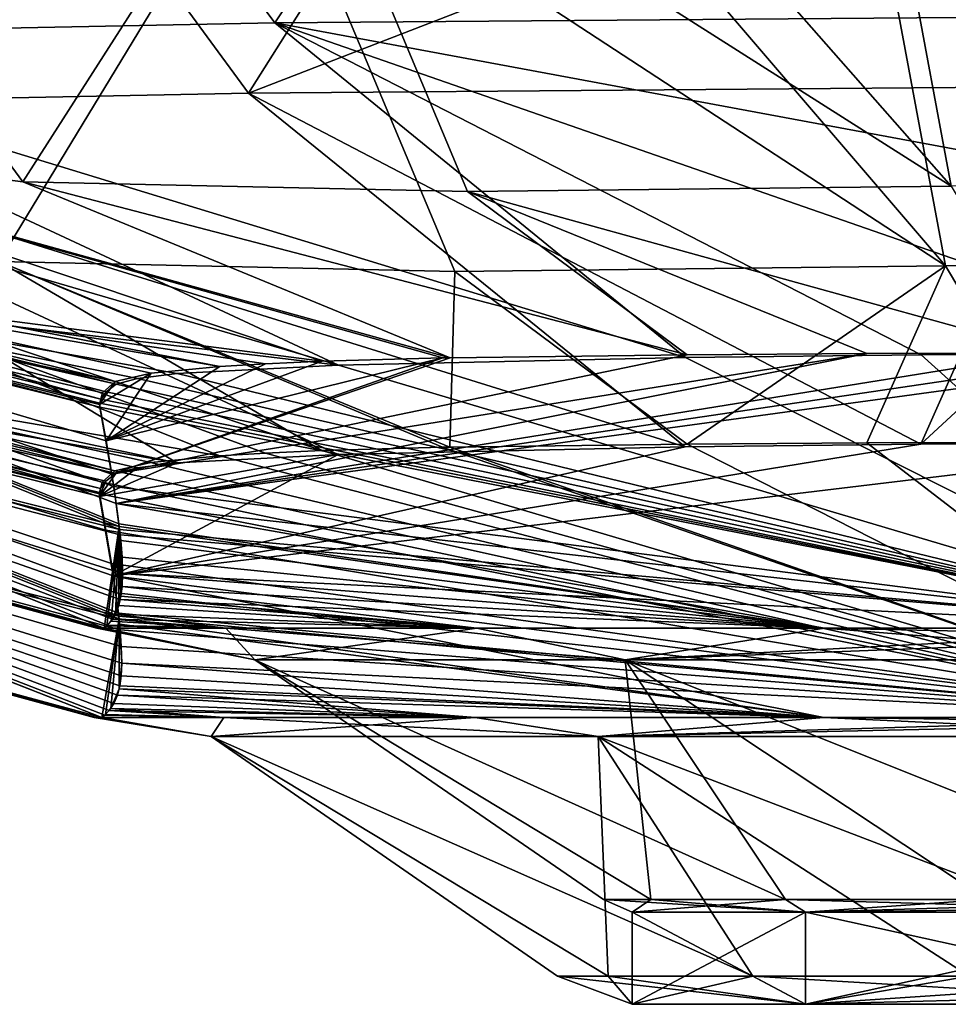
# Model space of a CAD drawing. Units: millimetres. Extents: x -372 to 372, y -550 to 0.
# Drawn here: x -186 to -145, y -410 to -366 of the extents above; entities that cross this region are included whole.
import ezdxf

# ---------------------------------------------------------------- set-up
doc = ezdxf.new("R2010")
doc.units = ezdxf.units.MM
doc.header["$LTSCALE"] = 52.148148
for name, color, linetype in [('1', 7, 'CONTINUOUS'), ('112', 7, 'CONTINUOUS'), ('113', 7, 'CONTINUOUS'), ('114', 7, 'CONTINUOUS'), ('207', 7, 'CONTINUOUS'), ('215', 7, 'CONTINUOUS'), ('216', 7, 'CONTINUOUS'), ('217', 7, 'CONTINUOUS'), ('218', 7, 'CONTINUOUS'), ('219', 7, 'CONTINUOUS'), ('220', 7, 'CONTINUOUS'), ('221', 7, 'CONTINUOUS'), ('222', 7, 'CONTINUOUS'), ('223', 7, 'CONTINUOUS'), ('224', 7, 'CONTINUOUS'), ('273', 7, 'CONTINUOUS'), ('274', 7, 'CONTINUOUS'), ('314', 7, 'CONTINUOUS'), ('315', 7, 'CONTINUOUS'), ('484', 7, 'CONTINUOUS'), ('485', 7, 'CONTINUOUS'), ('486', 7, 'CONTINUOUS'), ('490', 7, 'CONTINUOUS'), ('491', 7, 'CONTINUOUS'), ('495', 7, 'CONTINUOUS'), ('496', 7, 'CONTINUOUS'), ('497', 7, 'CONTINUOUS'), ('498', 7, 'CONTINUOUS'), ('499', 7, 'CONTINUOUS'), ('500', 7, 'CONTINUOUS'), ('68', 7, 'CONTINUOUS'), ('69', 7, 'CONTINUOUS'), ('70', 7, 'CONTINUOUS'), ('71', 7, 'CONTINUOUS'), ('72', 7, 'CONTINUOUS'), ('73', 7, 'CONTINUOUS'), ('74', 7, 'CONTINUOUS')]:
    doc.layers.add(name, color=color, linetype=linetype)

msp = doc.modelspace()

# ---------------------------------------------------------------- linework, layer by layer
at = {"layer": '1', "linetype": 'CONTINUOUS'}
for points in [[(-172.873, -381.057, 1352.473), (-167.472, -380.915, 1358.311), (-182.536, -384.62, 1214.613), (-172.873, -381.057, 1352.473)], [(-182.536, -384.62, 1214.613), (-167.472, -380.915, 1358.311), (-182.282, -386.113, 1157.01), (-182.536, -384.62, 1214.613)], [(-156.527, -380.774, 1364.338), (-148.487, -380.719, 1366.745), (-182.282, -386.113, 1157.01), (-156.527, -380.774, 1364.338)], [(-182.282, -386.113, 1157.01), (-148.487, -380.719, 1366.745), (-182.082, -387.429, 1106.031), (-182.282, -386.113, 1157.01)], [(-167.146, -380.909, 1358.57), (-156.527, -380.774, 1364.338), (-182.282, -386.113, 1157.01), (-167.146, -380.909, 1358.57)], [(-167.472, -380.915, 1358.311), (-167.146, -380.909, 1358.57), (-182.282, -386.113, 1157.01), (-167.472, -380.915, 1358.311)], [(-136.387, -380.669, 1368.894), (-132.5, -380.66, 1369.248), (-182.082, -387.429, 1106.031), (-136.387, -380.669, 1368.894)], [(-182.082, -387.429, 1106.031), (-132.5, -380.66, 1369.248), (-132.5, -393, 898), (-182.082, -387.429, 1106.031)], [(-140.251, -380.681, 1368.388), (-136.387, -380.669, 1368.894), (-182.082, -387.429, 1106.031), (-140.251, -380.681, 1368.388)], [(-148.487, -380.719, 1366.745), (-140.251, -380.681, 1368.388), (-182.082, -387.429, 1106.031), (-148.487, -380.719, 1366.745)], [(-172.142, -381.241, 349.507), (-132.5, -393, 797), (-156.611, -380.899, 335.446), (-172.142, -381.241, 349.507)], [(-156.611, -380.899, 335.446), (-132.5, -393, 797), (-146.068, -380.773, 330.252), (-156.611, -380.899, 335.446)], [(-146.068, -380.773, 330.252), (-132.5, -393, 797), (-132.5, -380.686, 326.729), (-146.068, -380.773, 330.252)], [(-175.4, -381.178, 1347.633), (-172.873, -381.057, 1352.473), (-182.536, -384.62, 1214.613), (-175.4, -381.178, 1347.633)], [(-177.442, -381.304, 1342.627), (-175.4, -381.178, 1347.633), (-182.536, -384.62, 1214.613), (-177.442, -381.304, 1342.627)], [(-180.526, -381.595, 1331.152), (-177.442, -381.304, 1342.627), (-182.536, -384.62, 1214.613), (-180.526, -381.595, 1331.152)], [(-179.356, -381.607, 364.185), (-132.5, -393, 797), (-172.142, -381.241, 349.507), (-179.356, -381.607, 364.185)], [(-182.139, -381.962, 1316.913), (-180.526, -381.595, 1331.152), (-182.829, -383, 1276.958), (-182.139, -381.962, 1316.913)], [(-182.829, -383, 1276.958), (-180.526, -381.595, 1331.152), (-182.536, -384.62, 1214.613), (-182.829, -383, 1276.958)], [(-182.091, -382.091, 383.047), (-132.5, -393, 797), (-181.139, -381.833, 373.027), (-182.091, -382.091, 383.047)], [(-181.139, -381.833, 373.027), (-132.5, -393, 797), (-179.356, -381.607, 364.185), (-181.139, -381.833, 373.027)], [(-182.703, -382.477, 1297.075), (-182.139, -381.962, 1316.913), (-182.829, -383, 1276.958), (-182.703, -382.477, 1297.075)], [(-182.538, -382.424, 395.876), (-132.5, -393, 797), (-182.091, -382.091, 383.047), (-182.538, -382.424, 395.876)], [(-182.824, -382.936, 415.585), (-132.5, -393, 797), (-182.779, -382.76, 408.813), (-182.824, -382.936, 415.585)], [(-182.779, -382.76, 408.813), (-132.5, -393, 797), (-182.538, -382.424, 395.876), (-182.779, -382.76, 408.813)], [(-182.817, -383.112, 422.376), (-132.5, -393, 797), (-182.824, -382.936, 415.585), (-182.817, -383.112, 422.376)], [(-182.2, -386.662, 559.233), (-132.5, -393, 797), (-182.817, -383.112, 422.376), (-182.2, -386.662, 559.233)], [(-181.937, -388.587, 634.11), (-132.5, -393, 797), (-182.2, -386.662, 559.233), (-181.937, -388.587, 634.11)], [(-181.963, -388.343, 1070.442), (-182.082, -387.429, 1106.031), (-150.386, -393, 894.726), (-181.963, -388.343, 1070.442)], [(-150.386, -393, 894.726), (-182.082, -387.429, 1106.031), (-132.5, -393, 898), (-150.386, -393, 894.726)], [(-181.947, -388.461, 1065.797), (-181.963, -388.343, 1070.442), (-150.386, -393, 894.726), (-181.947, -388.461, 1065.797)], [(-181.883, -389.083, 1041.395), (-181.947, -388.461, 1065.797), (-150.386, -393, 894.726), (-181.883, -389.083, 1041.395)], [(-181.911, -388.832, 643.723), (-132.5, -393, 797), (-181.937, -388.587, 634.11), (-181.911, -388.832, 643.723)], [(-181.806, -390.565, 712.766), (-132.5, -393, 797), (-181.911, -388.832, 643.723), (-181.806, -390.565, 712.766)], [(-181.827, -389.828, 1011.877), (-181.883, -389.083, 1041.395), (-150.386, -393, 894.726), (-181.827, -389.828, 1011.877)], [(-181.805, -390.566, 982.207), (-181.827, -389.828, 1011.877), (-150.386, -393, 894.726), (-181.805, -390.566, 982.207)], [(-181.902, -391.719, 761.233), (-150.386, -393, 800.274), (-181.806, -390.565, 712.766), (-181.902, -391.719, 761.233)], [(-181.825, -391.136, 958.734), (-181.805, -390.566, 982.207), (-150.386, -393, 894.726), (-181.825, -391.136, 958.734)], [(-150.386, -393, 800.274), (-132.5, -393, 797), (-181.806, -390.565, 712.766), (-150.386, -393, 800.274)], [(-181.876, -391.579, 939.909), (-181.825, -391.136, 958.734), (-165.954, -393, 885.33), (-181.876, -391.579, 939.909)], [(-165.954, -393, 885.33), (-181.825, -391.136, 958.734), (-150.386, -393, 894.726), (-165.954, -393, 885.33)], [(-181.969, -391.998, 921.179), (-181.876, -391.579, 939.909), (-165.954, -393, 885.33), (-181.969, -391.998, 921.179)], [(-182.246, -392.602, 804.602), (-165.954, -393, 809.67), (-181.902, -391.719, 761.233), (-182.246, -392.602, 804.602)], [(-182.117, -392.381, 902.577), (-181.969, -391.998, 921.179), (-165.954, -393, 885.33), (-182.117, -392.381, 902.577)], [(-165.954, -393, 809.67), (-150.386, -393, 800.274), (-181.902, -391.719, 761.233), (-165.954, -393, 809.67)], [(-182.313, -392.694, 884.736), (-182.117, -392.381, 902.577), (-177.184, -393, 871.029), (-182.313, -392.694, 884.736)], [(-177.184, -393, 871.029), (-182.117, -392.381, 902.577), (-165.954, -393, 885.33), (-177.184, -393, 871.029)], [(-182.621, -393, 841.323), (-177.184, -393, 823.971), (-182.471, -392.87, 823.446), (-182.621, -393, 841.323)], [(-182.621, -393, 853.677), (-182.5, -392.898, 868.951), (-177.184, -393, 871.029), (-182.621, -393, 853.677)], [(-182.5, -392.898, 868.951), (-182.313, -392.694, 884.736), (-177.184, -393, 871.029), (-182.5, -392.898, 868.951)], [(-182.471, -392.87, 823.446), (-177.184, -393, 823.971), (-182.246, -392.602, 804.602), (-182.471, -392.87, 823.446)], [(-177.184, -393, 823.971), (-165.954, -393, 809.67), (-182.246, -392.602, 804.602), (-177.184, -393, 823.971)]]:
    msp.add_3dface(points, dxfattribs=at)
at = {"layer": '112', "linetype": 'CONTINUOUS'}
for points in [[(-177.442, -381.304, 1342.627), (-180.526, -381.595, 1331.152), (-213.864, -374.221, 1317.946), (-177.442, -381.304, 1342.627)], [(-196.947, -377.95, 1349.431), (-177.442, -381.304, 1342.627), (-213.864, -374.221, 1317.946), (-196.947, -377.95, 1349.431)], [(-180.526, -381.595, 1331.152), (-182.139, -381.962, 1316.913), (-213.864, -374.221, 1317.946), (-180.526, -381.595, 1331.152)]]:
    msp.add_3dface(points, dxfattribs=at)
at = {"layer": '113', "linetype": 'CONTINUOUS'}
for points in [[(-213.864, -374.221, 1317.946), (-182.139, -381.962, 1316.913), (-215.172, -374.975, 1276.579), (-213.864, -374.221, 1317.946)], [(-182.139, -381.962, 1316.913), (-182.703, -382.477, 1297.075), (-215.172, -374.975, 1276.579), (-182.139, -381.962, 1316.913)], [(-182.703, -382.477, 1297.075), (-182.829, -383, 1276.958), (-215.172, -374.975, 1276.579), (-182.703, -382.477, 1297.075)]]:
    msp.add_3dface(points, dxfattribs=at)
at = {"layer": '114', "linetype": 'CONTINUOUS'}
for points in [[(-182.282, -386.113, 1157.01), (-182.082, -387.429, 1106.031), (-215.172, -374.975, 1276.579), (-182.282, -386.113, 1157.01)], [(-182.536, -384.62, 1214.613), (-182.282, -386.113, 1157.01), (-215.172, -374.975, 1276.579), (-182.536, -384.62, 1214.613)], [(-181.947, -388.461, 1065.797), (-215.172, -374.975, 1276.579), (-181.963, -388.343, 1070.442), (-181.947, -388.461, 1065.797)], [(-182.829, -383, 1276.958), (-182.536, -384.62, 1214.613), (-215.172, -374.975, 1276.579), (-182.829, -383, 1276.958)], [(-181.963, -388.343, 1070.442), (-215.172, -374.975, 1276.579), (-182.082, -387.429, 1106.031), (-181.963, -388.343, 1070.442)], [(-215.172, -374.975, 1276.579), (-181.947, -388.461, 1065.797), (-214.261, -380.351, 1065.488), (-215.172, -374.975, 1276.579)], [(-214.261, -380.351, 1065.488), (-182.621, -393, 853.677), (-214.374, -384.448, 853.636), (-214.261, -380.351, 1065.488)], [(-181.947, -388.461, 1065.797), (-182.621, -393, 853.677), (-214.261, -380.351, 1065.488), (-181.947, -388.461, 1065.797)], [(-181.947, -388.461, 1065.797), (-182.5, -392.898, 868.951), (-182.621, -393, 853.677), (-181.947, -388.461, 1065.797)], [(-181.947, -388.461, 1065.797), (-182.313, -392.694, 884.736), (-182.5, -392.898, 868.951), (-181.947, -388.461, 1065.797)], [(-181.947, -388.461, 1065.797), (-182.117, -392.381, 902.577), (-182.313, -392.694, 884.736), (-181.947, -388.461, 1065.797)], [(-181.947, -388.461, 1065.797), (-181.969, -391.998, 921.179), (-182.117, -392.381, 902.577), (-181.947, -388.461, 1065.797)], [(-181.947, -388.461, 1065.797), (-181.876, -391.579, 939.909), (-181.969, -391.998, 921.179), (-181.947, -388.461, 1065.797)], [(-181.947, -388.461, 1065.797), (-181.883, -389.083, 1041.395), (-181.825, -391.136, 958.734), (-181.947, -388.461, 1065.797)], [(-181.947, -388.461, 1065.797), (-181.825, -391.136, 958.734), (-181.876, -391.579, 939.909), (-181.947, -388.461, 1065.797)], [(-181.883, -389.083, 1041.395), (-181.827, -389.828, 1011.877), (-181.825, -391.136, 958.734), (-181.883, -389.083, 1041.395)], [(-181.805, -390.566, 982.207), (-181.825, -391.136, 958.734), (-181.827, -389.828, 1011.877), (-181.805, -390.566, 982.207)]]:
    msp.add_3dface(points, dxfattribs=at)
at = {"layer": '207', "linetype": 'CONTINUOUS'}
for points in [[(-132.5, -384.684, 326.625), (-132.5, -396.999, 796.895), (-182.22, -390.659, 559.057), (-132.5, -384.684, 326.625)], [(-146.071, -384.772, 330.148), (-132.5, -384.684, 326.625), (-182.22, -390.659, 559.057), (-146.071, -384.772, 330.148)], [(-156.616, -384.898, 335.341), (-146.071, -384.772, 330.148), (-182.22, -390.659, 559.057), (-156.616, -384.898, 335.341)], [(-172.15, -385.239, 349.402), (-156.616, -384.898, 335.341), (-182.22, -390.659, 559.057), (-172.15, -385.239, 349.402)], [(-172.881, -385.056, 1352.578), (-132.5, -396.999, 898.105), (-167.479, -384.914, 1358.416), (-172.881, -385.056, 1352.578)], [(-167.479, -384.914, 1358.416), (-132.5, -396.999, 898.105), (-167.153, -384.907, 1358.674), (-167.479, -384.914, 1358.416)], [(-167.153, -384.907, 1358.674), (-132.5, -396.999, 898.105), (-156.532, -384.773, 1364.442), (-167.153, -384.907, 1358.674)], [(-156.532, -384.773, 1364.442), (-132.5, -396.999, 898.105), (-148.49, -384.718, 1366.85), (-156.532, -384.773, 1364.442)], [(-148.49, -384.718, 1366.85), (-132.5, -396.999, 898.105), (-140.252, -384.68, 1368.493), (-148.49, -384.718, 1366.85)], [(-179.366, -385.606, 364.081), (-172.15, -385.239, 349.402), (-182.83, -387.111, 422.272), (-179.366, -385.606, 364.081)], [(-182.83, -387.111, 422.272), (-172.15, -385.239, 349.402), (-182.22, -390.659, 559.057), (-182.83, -387.111, 422.272)], [(-180.536, -385.594, 1331.257), (-132.5, -396.999, 898.105), (-177.452, -385.302, 1342.731), (-180.536, -385.594, 1331.257)], [(-177.452, -385.302, 1342.731), (-132.5, -396.999, 898.105), (-175.409, -385.176, 1347.737), (-177.452, -385.302, 1342.731)], [(-175.409, -385.176, 1347.737), (-132.5, -396.999, 898.105), (-172.881, -385.056, 1352.578), (-175.409, -385.176, 1347.737)], [(-181.15, -385.831, 372.923), (-179.366, -385.606, 364.081), (-182.83, -387.111, 422.272), (-181.15, -385.831, 372.923)], [(-182.102, -386.09, 382.942), (-181.15, -385.831, 372.923), (-182.83, -387.111, 422.272), (-182.102, -386.09, 382.942)], [(-182.15, -385.96, 1317.017), (-132.5, -396.999, 898.105), (-180.536, -385.594, 1331.257), (-182.15, -385.96, 1317.017)], [(-182.55, -386.422, 395.772), (-182.102, -386.09, 382.942), (-182.83, -387.111, 422.272), (-182.55, -386.422, 395.772)], [(-182.714, -386.475, 1297.179), (-132.5, -396.999, 898.105), (-182.15, -385.96, 1317.017), (-182.714, -386.475, 1297.179)], [(-182.841, -386.998, 1277.062), (-132.5, -396.999, 898.105), (-182.714, -386.475, 1297.179), (-182.841, -386.998, 1277.062)], [(-182.836, -386.934, 415.481), (-182.791, -386.758, 408.709), (-182.83, -387.111, 422.272), (-182.836, -386.934, 415.481)], [(-182.791, -386.758, 408.709), (-182.55, -386.422, 395.772), (-182.83, -387.111, 422.272), (-182.791, -386.758, 408.709)], [(-182.549, -388.619, 1214.72), (-132.5, -396.999, 898.105), (-182.841, -386.998, 1277.062), (-182.549, -388.619, 1214.72)], [(-182.303, -390.113, 1157.067), (-132.5, -396.999, 898.105), (-182.549, -388.619, 1214.72), (-182.303, -390.113, 1157.067)], [(-182.1, -391.428, 1106.128), (-132.5, -396.999, 898.105), (-182.303, -390.113, 1157.067), (-182.1, -391.428, 1106.128)], [(-182.22, -390.659, 559.057), (-132.5, -396.999, 796.895), (-150.423, -396.999, 800.176), (-182.22, -390.659, 559.057)], [(-181.96, -392.584, 633.952), (-182.22, -390.659, 559.057), (-150.423, -396.999, 800.176), (-181.96, -392.584, 633.952)], [(-181.986, -392.341, 1070.558), (-132.5, -396.999, 898.105), (-182.1, -391.428, 1106.128), (-181.986, -392.341, 1070.558)], [(-181.97, -392.461, 1065.851), (-132.5, -396.999, 898.105), (-181.986, -392.341, 1070.558), (-181.97, -392.461, 1065.851)], [(-181.91, -393.081, 1041.532), (-132.5, -396.999, 898.105), (-181.97, -392.461, 1065.851), (-181.91, -393.081, 1041.532)], [(-181.934, -392.832, 643.702), (-181.96, -392.584, 633.952), (-150.423, -396.999, 800.176), (-181.934, -392.832, 643.702)], [(-181.842, -394.564, 712.667), (-181.934, -392.832, 643.702), (-150.423, -396.999, 800.176), (-181.842, -394.564, 712.667)], [(-181.858, -393.827, 1011.97), (-132.5, -396.999, 898.105), (-181.91, -393.081, 1041.532), (-181.858, -393.827, 1011.97)], [(-181.841, -394.565, 982.306), (-132.5, -396.999, 898.105), (-181.858, -393.827, 1011.97), (-181.841, -394.565, 982.306)], [(-181.955, -395.718, 761.143), (-181.842, -394.564, 712.667), (-150.423, -396.999, 800.176), (-181.955, -395.718, 761.143)], [(-181.867, -395.135, 958.834), (-150.423, -396.999, 894.824), (-181.841, -394.565, 982.306), (-181.867, -395.135, 958.834)], [(-150.423, -396.999, 894.824), (-132.5, -396.999, 898.105), (-181.841, -394.565, 982.306), (-150.423, -396.999, 894.824)], [(-181.925, -395.578, 939.997), (-150.423, -396.999, 894.824), (-181.867, -395.135, 958.834), (-181.925, -395.578, 939.997)], [(-182.028, -395.997, 921.268), (-150.423, -396.999, 894.824), (-181.925, -395.578, 939.997), (-182.028, -395.997, 921.268)], [(-182.326, -396.601, 804.525), (-181.955, -395.718, 761.143), (-166.023, -396.999, 809.592), (-182.326, -396.601, 804.525)], [(-182.187, -396.38, 902.65), (-166.023, -396.999, 885.408), (-182.028, -395.997, 921.268), (-182.187, -396.38, 902.65)], [(-166.023, -396.999, 885.408), (-150.423, -396.999, 894.824), (-182.028, -395.997, 921.268), (-166.023, -396.999, 885.408)], [(-166.023, -396.999, 809.592), (-181.955, -395.718, 761.143), (-150.423, -396.999, 800.176), (-166.023, -396.999, 809.592)], [(-182.396, -396.693, 884.791), (-166.023, -396.999, 885.408), (-182.187, -396.38, 902.65), (-182.396, -396.693, 884.791)], [(-182.725, -396.999, 841.31), (-182.566, -396.869, 823.4), (-177.276, -396.999, 823.922), (-182.725, -396.999, 841.31)], [(-182.725, -396.999, 853.69), (-177.276, -396.999, 871.078), (-182.597, -396.896, 868.991), (-182.725, -396.999, 853.69)], [(-182.597, -396.896, 868.991), (-177.276, -396.999, 871.078), (-182.396, -396.693, 884.791), (-182.597, -396.896, 868.991)], [(-182.566, -396.869, 823.4), (-182.326, -396.601, 804.525), (-177.276, -396.999, 823.922), (-182.566, -396.869, 823.4)], [(-177.276, -396.999, 871.078), (-166.023, -396.999, 885.408), (-182.396, -396.693, 884.791), (-177.276, -396.999, 871.078)], [(-177.276, -396.999, 823.922), (-182.326, -396.601, 804.525), (-166.023, -396.999, 809.592), (-177.276, -396.999, 823.922)]]:
    msp.add_3dface(points, dxfattribs=at)
at = {"layer": '215', "linetype": 'CONTINUOUS'}
for points in [[(-181.97, -392.461, 1065.851), (-181.986, -392.341, 1070.558), (-217.033, -378.515, 1276.661), (-181.97, -392.461, 1065.851)], [(-181.97, -392.461, 1065.851), (-217.033, -378.515, 1276.661), (-216.131, -383.886, 1065.569), (-181.97, -392.461, 1065.851)], [(-182.1, -391.428, 1106.128), (-182.303, -390.113, 1157.067), (-217.033, -378.515, 1276.661), (-182.1, -391.428, 1106.128)], [(-181.986, -392.341, 1070.558), (-182.1, -391.428, 1106.128), (-217.033, -378.515, 1276.661), (-181.986, -392.341, 1070.558)], [(-182.841, -386.998, 1277.062), (-217.033, -378.515, 1276.661), (-182.549, -388.619, 1214.72), (-182.841, -386.998, 1277.062)], [(-182.303, -390.113, 1157.067), (-182.549, -388.619, 1214.72), (-217.033, -378.515, 1276.661), (-182.303, -390.113, 1157.067)], [(-182.725, -396.999, 853.69), (-216.131, -383.886, 1065.569), (-216.292, -387.958, 853.646), (-182.725, -396.999, 853.69)], [(-182.725, -396.999, 853.69), (-182.597, -396.896, 868.991), (-216.131, -383.886, 1065.569), (-182.725, -396.999, 853.69)], [(-182.597, -396.896, 868.991), (-182.396, -396.693, 884.791), (-216.131, -383.886, 1065.569), (-182.597, -396.896, 868.991)], [(-182.396, -396.693, 884.791), (-182.187, -396.38, 902.65), (-216.131, -383.886, 1065.569), (-182.396, -396.693, 884.791)], [(-182.187, -396.38, 902.65), (-182.028, -395.997, 921.268), (-216.131, -383.886, 1065.569), (-182.187, -396.38, 902.65)], [(-182.028, -395.997, 921.268), (-181.925, -395.578, 939.997), (-216.131, -383.886, 1065.569), (-182.028, -395.997, 921.268)], [(-181.925, -395.578, 939.997), (-181.867, -395.135, 958.834), (-216.131, -383.886, 1065.569), (-181.925, -395.578, 939.997)], [(-181.867, -395.135, 958.834), (-181.841, -394.565, 982.306), (-216.131, -383.886, 1065.569), (-181.867, -395.135, 958.834)], [(-181.841, -394.565, 982.306), (-181.858, -393.827, 1011.97), (-216.131, -383.886, 1065.569), (-181.841, -394.565, 982.306)], [(-181.858, -393.827, 1011.97), (-181.91, -393.081, 1041.532), (-216.131, -383.886, 1065.569), (-181.858, -393.827, 1011.97)], [(-181.91, -393.081, 1041.532), (-181.97, -392.461, 1065.851), (-216.131, -383.886, 1065.569), (-181.91, -393.081, 1041.532)]]:
    msp.add_3dface(points, dxfattribs=at)
at = {"layer": '216', "linetype": 'CONTINUOUS'}
for points in [[(-217.033, -378.515, 1276.661), (-182.841, -386.998, 1277.062), (-215.687, -377.777, 1318.109), (-217.033, -378.515, 1276.661)], [(-182.841, -386.998, 1277.062), (-182.714, -386.475, 1297.179), (-215.687, -377.777, 1318.109), (-182.841, -386.998, 1277.062)], [(-182.714, -386.475, 1297.179), (-182.15, -385.96, 1317.017), (-215.687, -377.777, 1318.109), (-182.714, -386.475, 1297.179)]]:
    msp.add_3dface(points, dxfattribs=at)
at = {"layer": '217', "linetype": 'CONTINUOUS'}
for points in [[(-215.687, -377.777, 1318.109), (-182.15, -385.96, 1317.017), (-198.072, -381.757, 1349.925), (-215.687, -377.777, 1318.109)], [(-182.15, -385.96, 1317.017), (-180.536, -385.594, 1331.257), (-198.072, -381.757, 1349.925), (-182.15, -385.96, 1317.017)], [(-180.536, -385.594, 1331.257), (-177.452, -385.302, 1342.731), (-198.072, -381.757, 1349.925), (-180.536, -385.594, 1331.257)]]:
    msp.add_3dface(points, dxfattribs=at)
at = {"layer": '218', "linetype": 'CONTINUOUS'}
for points in [[(-177.452, -385.302, 1342.731), (-175.409, -385.176, 1347.737), (-205.416, -374.194, 1371.243), (-177.452, -385.302, 1342.731)], [(-198.072, -381.757, 1349.925), (-177.452, -385.302, 1342.731), (-205.416, -374.194, 1371.243), (-198.072, -381.757, 1349.925)], [(-175.409, -385.176, 1347.737), (-172.881, -385.056, 1352.578), (-205.416, -374.194, 1371.243), (-175.409, -385.176, 1347.737)]]:
    msp.add_3dface(points, dxfattribs=at)
at = {"layer": '219', "linetype": 'CONTINUOUS'}
for points in [[(-175.368, -356.907, 1417.204), (-190.415, -356.391, 1410.982), (-187.345, -376.597, 1384.149), (-175.368, -356.907, 1417.204)], [(-166.934, -377.052, 1393.753), (-175.368, -356.907, 1417.204), (-187.345, -376.597, 1384.149), (-166.934, -377.052, 1393.753)], [(-205.416, -374.194, 1371.243), (-172.881, -385.056, 1352.578), (-187.345, -376.597, 1384.149), (-205.416, -374.194, 1371.243)], [(-172.881, -385.056, 1352.578), (-167.479, -384.914, 1358.416), (-187.345, -376.597, 1384.149), (-172.881, -385.056, 1352.578)], [(-167.479, -384.914, 1358.416), (-167.153, -384.907, 1358.674), (-187.345, -376.597, 1384.149), (-167.479, -384.914, 1358.416)], [(-167.153, -384.907, 1358.674), (-166.934, -377.052, 1393.753), (-187.345, -376.597, 1384.149), (-167.153, -384.907, 1358.674)], [(-167.153, -384.907, 1358.674), (-156.532, -384.773, 1364.442), (-166.934, -377.052, 1393.753), (-167.153, -384.907, 1358.674)]]:
    msp.add_3dface(points, dxfattribs=at)
at = {"layer": '220', "linetype": 'CONTINUOUS'}
for points in [[(-148.789, -356.296, 1424.211), (-162.243, -356.637, 1421.296), (-144.974, -376.798, 1399.497), (-148.789, -356.296, 1424.211)], [(-162.243, -356.637, 1421.296), (-175.368, -356.907, 1417.204), (-144.974, -376.798, 1399.497), (-162.243, -356.637, 1421.296)], [(-175.368, -356.907, 1417.204), (-166.934, -377.052, 1393.753), (-144.974, -376.798, 1399.497), (-175.368, -356.907, 1417.204)], [(-166.934, -377.052, 1393.753), (-156.532, -384.773, 1364.442), (-144.974, -376.798, 1399.497), (-166.934, -377.052, 1393.753)], [(-156.532, -384.773, 1364.442), (-148.49, -384.718, 1366.85), (-144.974, -376.798, 1399.497), (-156.532, -384.773, 1364.442)], [(-148.49, -384.718, 1366.85), (-140.252, -384.68, 1368.493), (-144.974, -376.798, 1399.497), (-148.49, -384.718, 1366.85)]]:
    msp.add_3dface(points, dxfattribs=at)
at = {"layer": '221', "linetype": 'CONTINUOUS'}
for points in [[(-142.709, -356.133, 1425.122), (-148.789, -356.296, 1424.211), (-134.763, -376.688, 1400.797), (-142.709, -356.133, 1425.122)], [(-148.789, -356.296, 1424.211), (-144.974, -376.798, 1399.497), (-134.763, -376.688, 1400.797), (-148.789, -356.296, 1424.211)], [(-144.974, -376.798, 1399.497), (-140.252, -384.68, 1368.493), (-134.763, -376.688, 1400.797), (-144.974, -376.798, 1399.497)]]:
    msp.add_3dface(points, dxfattribs=at)
at = {"layer": '222', "linetype": 'CONTINUOUS'}
for points in [[(-182.102, -386.09, 382.942), (-216.804, -378.357, 408.589), (-215.656, -377.891, 381.733), (-182.102, -386.09, 382.942)], [(-182.102, -386.09, 382.942), (-182.55, -386.422, 395.772), (-216.804, -378.357, 408.589), (-182.102, -386.09, 382.942)], [(-182.55, -386.422, 395.772), (-182.791, -386.758, 408.709), (-216.804, -378.357, 408.589), (-182.55, -386.422, 395.772)]]:
    msp.add_3dface(points, dxfattribs=at)
at = {"layer": '223', "linetype": 'CONTINUOUS'}
for points in [[(-179.366, -385.606, 364.081), (-181.15, -385.831, 372.923), (-215.656, -377.891, 381.733), (-179.366, -385.606, 364.081)], [(-179.366, -385.606, 364.081), (-215.656, -377.891, 381.733), (-201.997, -381.61, 358.376), (-179.366, -385.606, 364.081)], [(-181.15, -385.831, 372.923), (-182.102, -386.09, 382.942), (-215.656, -377.891, 381.733), (-181.15, -385.831, 372.923)]]:
    msp.add_3dface(points, dxfattribs=at)
at = {"layer": '224', "linetype": 'CONTINUOUS'}
for points in [[(-205.655, -369.651, 320.668), (-188.266, -352.586, 285.001), (-176.164, -369.071, 295.8), (-205.655, -369.651, 320.668)], [(-188.266, -352.586, 285.001), (-166.954, -354.49, 276.15), (-176.164, -369.071, 295.8), (-188.266, -352.586, 285.001)], [(-166.954, -354.49, 276.15), (-140.91, -355.418, 270.197), (-176.164, -369.071, 295.8), (-166.954, -354.49, 276.15)], [(-176.164, -369.071, 295.8), (-140.91, -355.418, 270.197), (-138.954, -368.775, 283.145), (-176.164, -369.071, 295.8)], [(-156.616, -384.898, 335.341), (-205.655, -369.651, 320.668), (-176.164, -369.071, 295.8), (-156.616, -384.898, 335.341)], [(-146.071, -384.772, 330.148), (-176.164, -369.071, 295.8), (-138.954, -368.775, 283.145), (-146.071, -384.772, 330.148)], [(-146.071, -384.772, 330.148), (-156.616, -384.898, 335.341), (-176.164, -369.071, 295.8), (-146.071, -384.772, 330.148)], [(-146.071, -384.772, 330.148), (-138.954, -368.775, 283.145), (-137.165, -376.551, 295.108), (-146.071, -384.772, 330.148)], [(-156.616, -384.898, 335.341), (-172.15, -385.239, 349.402), (-205.655, -369.651, 320.668), (-156.616, -384.898, 335.341)], [(-172.15, -385.239, 349.402), (-179.366, -385.606, 364.081), (-205.655, -369.651, 320.668), (-172.15, -385.239, 349.402)], [(-179.366, -385.606, 364.081), (-201.997, -381.61, 358.376), (-205.655, -369.651, 320.668), (-179.366, -385.606, 364.081)], [(-132.5, -384.684, 326.625), (-146.071, -384.772, 330.148), (-137.165, -376.551, 295.108), (-132.5, -384.684, 326.625)]]:
    msp.add_3dface(points, dxfattribs=at)
at = {"layer": '273', "linetype": 'CONTINUOUS'}
for points in [[(-182.817, -383.112, 422.376), (-214.954, -374.812, 408.699), (-215.157, -375.089, 422.756), (-182.817, -383.112, 422.376)], [(-182.817, -383.112, 422.376), (-182.824, -382.936, 415.585), (-214.954, -374.812, 408.699), (-182.817, -383.112, 422.376)], [(-182.824, -382.936, 415.585), (-182.779, -382.76, 408.813), (-214.954, -374.812, 408.699), (-182.824, -382.936, 415.585)]]:
    msp.add_3dface(points, dxfattribs=at)
at = {"layer": '274', "linetype": 'CONTINUOUS'}
for points in [[(-182.817, -383.112, 422.376), (-215.157, -375.089, 422.756), (-182.2, -386.662, 559.233), (-182.817, -383.112, 422.376)], [(-181.937, -388.587, 634.11), (-182.2, -386.662, 559.233), (-215.157, -375.089, 422.756), (-181.937, -388.587, 634.11)], [(-181.937, -388.587, 634.11), (-215.157, -375.089, 422.756), (-214.259, -380.404, 631.68), (-181.937, -388.587, 634.11)], [(-182.621, -393, 841.323), (-214.259, -380.404, 631.68), (-214.374, -384.448, 841.364), (-182.621, -393, 841.323)], [(-182.621, -393, 841.323), (-182.471, -392.87, 823.446), (-214.259, -380.404, 631.68), (-182.621, -393, 841.323)], [(-182.471, -392.87, 823.446), (-182.246, -392.602, 804.602), (-214.259, -380.404, 631.68), (-182.471, -392.87, 823.446)], [(-182.246, -392.602, 804.602), (-181.902, -391.719, 761.233), (-214.259, -380.404, 631.68), (-182.246, -392.602, 804.602)], [(-181.902, -391.719, 761.233), (-181.806, -390.565, 712.766), (-214.259, -380.404, 631.68), (-181.902, -391.719, 761.233)], [(-181.806, -390.565, 712.766), (-181.911, -388.832, 643.723), (-214.259, -380.404, 631.68), (-181.806, -390.565, 712.766)], [(-181.911, -388.832, 643.723), (-181.937, -388.587, 634.11), (-214.259, -380.404, 631.68), (-181.911, -388.832, 643.723)]]:
    msp.add_3dface(points, dxfattribs=at)
at = {"layer": '314', "linetype": 'CONTINUOUS'}
for points in [[(-181.96, -392.584, 633.952), (-217.018, -378.629, 422.674), (-182.22, -390.659, 559.057), (-181.96, -392.584, 633.952)], [(-182.83, -387.111, 422.272), (-182.22, -390.659, 559.057), (-217.018, -378.629, 422.674), (-182.83, -387.111, 422.272)], [(-181.96, -392.584, 633.952), (-216.129, -383.939, 631.599), (-217.018, -378.629, 422.674), (-181.96, -392.584, 633.952)], [(-182.725, -396.999, 841.31), (-216.292, -387.958, 841.354), (-216.129, -383.939, 631.599), (-182.725, -396.999, 841.31)], [(-181.96, -392.584, 633.952), (-182.725, -396.999, 841.31), (-216.129, -383.939, 631.599), (-181.96, -392.584, 633.952)], [(-181.96, -392.584, 633.952), (-182.566, -396.869, 823.4), (-182.725, -396.999, 841.31), (-181.96, -392.584, 633.952)], [(-181.96, -392.584, 633.952), (-182.326, -396.601, 804.525), (-182.566, -396.869, 823.4), (-181.96, -392.584, 633.952)], [(-181.96, -392.584, 633.952), (-181.955, -395.718, 761.143), (-182.326, -396.601, 804.525), (-181.96, -392.584, 633.952)], [(-181.96, -392.584, 633.952), (-181.934, -392.832, 643.702), (-181.842, -394.564, 712.667), (-181.96, -392.584, 633.952)], [(-181.96, -392.584, 633.952), (-181.842, -394.564, 712.667), (-181.955, -395.718, 761.143), (-181.96, -392.584, 633.952)]]:
    msp.add_3dface(points, dxfattribs=at)
at = {"layer": '315', "linetype": 'CONTINUOUS'}
for points in [[(-216.804, -378.357, 408.589), (-182.791, -386.758, 408.709), (-217.018, -378.629, 422.674), (-216.804, -378.357, 408.589)], [(-182.791, -386.758, 408.709), (-182.836, -386.934, 415.481), (-217.018, -378.629, 422.674), (-182.791, -386.758, 408.709)], [(-182.836, -386.934, 415.481), (-182.83, -387.111, 422.272), (-217.018, -378.629, 422.674), (-182.836, -386.934, 415.481)]]:
    msp.add_3dface(points, dxfattribs=at)
at = {"layer": '484', "linetype": 'CONTINUOUS'}
for points in [[(-182.954, -393.001, 847.5), (-182.87, -393.001, 850.603), (-175.879, -394.425, 833.405), (-182.954, -393.001, 847.5)], [(-182.87, -393.001, 844.401), (-182.954, -393.001, 847.5), (-175.879, -394.425, 833.405), (-182.87, -393.001, 844.401)], [(-182.621, -393, 841.323), (-182.87, -393.001, 844.401), (-175.879, -394.425, 833.405), (-182.621, -393, 841.323)], [(-182.87, -393.001, 850.603), (-182.621, -393, 853.677), (-175.879, -394.425, 833.405), (-182.87, -393.001, 850.603)], [(-177.184, -393, 823.971), (-182.621, -393, 841.323), (-175.879, -394.425, 833.405), (-177.184, -393, 823.971)], [(-182.621, -393, 853.677), (-177.184, -393, 871.029), (-175.879, -394.425, 861.595), (-182.621, -393, 853.677)], [(-175.879, -394.425, 833.405), (-182.621, -393, 853.677), (-175.879, -394.425, 861.595), (-175.879, -394.425, 833.405)], [(-165.954, -393, 809.67), (-177.184, -393, 823.971), (-159.31, -394.425, 810.6), (-165.954, -393, 809.67)], [(-159.31, -394.425, 810.6), (-177.184, -393, 823.971), (-175.879, -394.425, 833.405), (-159.31, -394.425, 810.6)], [(-177.184, -393, 871.029), (-165.954, -393, 885.33), (-175.879, -394.425, 861.595), (-177.184, -393, 871.029)], [(-175.879, -394.425, 861.595), (-165.954, -393, 885.33), (-159.31, -394.425, 884.4), (-175.879, -394.425, 861.595)], [(-150.386, -393, 800.274), (-165.954, -393, 809.67), (-159.31, -394.425, 810.6), (-150.386, -393, 800.274)], [(-165.954, -393, 885.33), (-150.386, -393, 894.726), (-159.31, -394.425, 884.4), (-165.954, -393, 885.33)], [(-132.5, -394.425, 801.889), (-150.386, -393, 800.274), (-159.31, -394.425, 810.6), (-132.5, -394.425, 801.889)], [(-150.386, -393, 894.726), (-132.5, -393, 898), (-159.31, -394.425, 884.4), (-150.386, -393, 894.726)], [(-159.31, -394.425, 884.4), (-132.5, -393, 898), (-132.5, -393.396, 895.463), (-159.31, -394.425, 884.4)], [(-132.5, -393, 797), (-150.386, -393, 800.274), (-132.5, -393.396, 799.537), (-132.5, -393, 797)], [(-132.5, -393.396, 799.537), (-150.386, -393, 800.274), (-132.5, -394.425, 801.889), (-132.5, -393.396, 799.537)], [(-132.5, -394.425, 893.111), (-159.31, -394.425, 884.4), (-132.5, -393.396, 895.463), (-132.5, -394.425, 893.111)]]:
    msp.add_3dface(points, dxfattribs=at)
at = {"layer": '485', "linetype": 'CONTINUOUS'}
for points in [[(-159.31, -394.425, 810.6), (-175.879, -394.425, 833.405), (-152.139, -405.143, 827.861), (-159.31, -394.425, 810.6)], [(-175.879, -394.425, 833.405), (-175.879, -394.425, 861.595), (-160.273, -405.143, 847.5), (-175.879, -394.425, 833.405)], [(-152.139, -405.143, 827.861), (-175.879, -394.425, 833.405), (-158.159, -405.143, 836.872), (-152.139, -405.143, 827.861)], [(-158.159, -405.143, 836.872), (-175.879, -394.425, 833.405), (-160.273, -405.143, 847.5), (-158.159, -405.143, 836.872)], [(-175.879, -394.425, 861.595), (-159.31, -394.425, 884.4), (-158.159, -405.143, 858.128), (-175.879, -394.425, 861.595)], [(-160.273, -405.143, 847.5), (-175.879, -394.425, 861.595), (-158.159, -405.143, 858.128), (-160.273, -405.143, 847.5)], [(-132.5, -394.425, 801.889), (-159.31, -394.425, 810.6), (-132.5, -405.143, 819.727), (-132.5, -394.425, 801.889)], [(-132.5, -405.143, 819.727), (-159.31, -394.425, 810.6), (-143.128, -405.143, 821.841), (-132.5, -405.143, 819.727)], [(-143.128, -405.143, 821.841), (-159.31, -394.425, 810.6), (-152.139, -405.143, 827.861), (-143.128, -405.143, 821.841)], [(-159.31, -394.425, 884.4), (-132.5, -394.425, 893.111), (-143.128, -405.143, 873.159), (-159.31, -394.425, 884.4)], [(-158.159, -405.143, 858.128), (-159.31, -394.425, 884.4), (-152.139, -405.143, 867.139), (-158.159, -405.143, 858.128)], [(-152.139, -405.143, 867.139), (-159.31, -394.425, 884.4), (-143.128, -405.143, 873.159), (-152.139, -405.143, 867.139)]]:
    msp.add_3dface(points, dxfattribs=at)
at = {"layer": '486', "linetype": 'CONTINUOUS'}
for points in [[(-158.159, -405.143, 836.872), (-160.273, -405.143, 847.5), (-151.238, -405.718, 828.762), (-158.159, -405.143, 836.872)], [(-160.273, -405.143, 847.5), (-158.159, -405.143, 858.128), (-159, -405.718, 847.5), (-160.273, -405.143, 847.5)], [(-151.238, -405.718, 828.762), (-160.273, -405.143, 847.5), (-159, -405.718, 847.5), (-151.238, -405.718, 828.762)], [(-158.159, -405.143, 858.128), (-152.139, -405.143, 867.139), (-159, -405.718, 847.5), (-158.159, -405.143, 858.128)], [(-159, -405.718, 847.5), (-152.139, -405.143, 867.139), (-151.238, -405.718, 866.238), (-159, -405.718, 847.5)], [(-152.139, -405.143, 827.861), (-158.159, -405.143, 836.872), (-151.238, -405.718, 828.762), (-152.139, -405.143, 827.861)], [(-143.128, -405.143, 821.841), (-152.139, -405.143, 827.861), (-132.5, -405.718, 821), (-143.128, -405.143, 821.841)], [(-132.5, -405.718, 821), (-152.139, -405.143, 827.861), (-151.238, -405.718, 828.762), (-132.5, -405.718, 821)], [(-152.139, -405.143, 867.139), (-143.128, -405.143, 873.159), (-151.238, -405.718, 866.238), (-152.139, -405.143, 867.139)], [(-143.128, -405.143, 873.159), (-132.5, -405.143, 875.273), (-151.238, -405.718, 866.238), (-143.128, -405.143, 873.159)], [(-151.238, -405.718, 866.238), (-132.5, -405.143, 875.273), (-132.5, -405.468, 874.654), (-151.238, -405.718, 866.238)], [(-132.5, -405.718, 874), (-151.238, -405.718, 866.238), (-132.5, -405.468, 874.654), (-132.5, -405.718, 874)]]:
    msp.add_3dface(points, dxfattribs=at)
at = {"layer": '490', "linetype": 'CONTINUOUS'}
for points in [[(-182.954, -393.001, 847.5), (-214.374, -384.448, 841.364), (-214.568, -384.351, 847.5), (-182.954, -393.001, 847.5)], [(-182.621, -393, 841.323), (-214.374, -384.448, 841.364), (-182.87, -393.001, 844.401), (-182.621, -393, 841.323)], [(-214.374, -384.448, 841.364), (-182.954, -393.001, 847.5), (-182.87, -393.001, 844.401), (-214.374, -384.448, 841.364)]]:
    msp.add_3dface(points, dxfattribs=at)
at = {"layer": '491', "linetype": 'CONTINUOUS'}
for points in [[(-214.374, -384.448, 853.636), (-182.621, -393, 853.677), (-214.568, -384.351, 847.5), (-214.374, -384.448, 853.636)], [(-182.621, -393, 853.677), (-182.87, -393.001, 850.603), (-214.568, -384.351, 847.5), (-182.621, -393, 853.677)], [(-182.87, -393.001, 850.603), (-182.954, -393.001, 847.5), (-214.568, -384.351, 847.5), (-182.87, -393.001, 850.603)]]:
    msp.add_3dface(points, dxfattribs=at)
at = {"layer": '495', "linetype": 'CONTINUOUS'}
for points in [[(-162.334, -408.572, 847.5), (-160.063, -408.572, 836.083), (-159, -409.834, 847.5), (-162.334, -408.572, 847.5)], [(-160.063, -408.572, 858.917), (-162.334, -408.572, 847.5), (-151.238, -409.834, 866.238), (-160.063, -408.572, 858.917)], [(-151.238, -409.834, 866.238), (-162.334, -408.572, 847.5), (-159, -409.834, 847.5), (-151.238, -409.834, 866.238)], [(-153.596, -408.572, 868.596), (-160.063, -408.572, 858.917), (-151.238, -409.834, 866.238), (-153.596, -408.572, 868.596)], [(-160.063, -408.572, 836.083), (-153.596, -408.572, 826.404), (-159, -409.834, 847.5), (-160.063, -408.572, 836.083)], [(-159, -409.834, 847.5), (-153.596, -408.572, 826.404), (-151.238, -409.834, 828.762), (-159, -409.834, 847.5)], [(-153.596, -408.572, 868.596), (-132.5, -409.834, 874), (-143.917, -408.572, 875.063), (-153.596, -408.572, 868.596)], [(-132.5, -409.834, 874), (-153.596, -408.572, 868.596), (-151.238, -409.834, 866.238), (-132.5, -409.834, 874)], [(-153.596, -408.572, 826.404), (-143.917, -408.572, 819.937), (-151.238, -409.834, 828.762), (-153.596, -408.572, 826.404)], [(-132.5, -408.572, 817.666), (-132.5, -409.352, 819.277), (-151.238, -409.834, 828.762), (-132.5, -408.572, 817.666)], [(-143.917, -408.572, 819.937), (-132.5, -408.572, 817.666), (-151.238, -409.834, 828.762), (-143.917, -408.572, 819.937)], [(-132.5, -409.352, 819.277), (-132.5, -409.834, 821), (-151.238, -409.834, 828.762), (-132.5, -409.352, 819.277)]]:
    msp.add_3dface(points, dxfattribs=at)
at = {"layer": '496', "linetype": 'CONTINUOUS'}
for points in [[(-177.838, -397.854, 862.231), (-153.596, -408.572, 868.596), (-160.521, -397.854, 886.067), (-177.838, -397.854, 862.231)], [(-160.063, -408.572, 858.917), (-153.596, -408.572, 868.596), (-177.838, -397.854, 862.231), (-160.063, -408.572, 858.917)], [(-177.838, -397.854, 832.769), (-162.334, -408.572, 847.5), (-177.838, -397.854, 862.231), (-177.838, -397.854, 832.769)], [(-160.063, -408.572, 836.083), (-162.334, -408.572, 847.5), (-177.838, -397.854, 832.769), (-160.063, -408.572, 836.083)], [(-160.521, -397.854, 808.933), (-160.063, -408.572, 836.083), (-177.838, -397.854, 832.769), (-160.521, -397.854, 808.933)], [(-162.334, -408.572, 847.5), (-160.063, -408.572, 858.917), (-177.838, -397.854, 862.231), (-162.334, -408.572, 847.5)], [(-153.596, -408.572, 868.596), (-143.917, -408.572, 875.063), (-160.521, -397.854, 886.067), (-153.596, -408.572, 868.596)], [(-132.5, -408.572, 877.334), (-132.5, -397.854, 895.172), (-160.521, -397.854, 886.067), (-132.5, -408.572, 877.334)], [(-143.917, -408.572, 875.063), (-132.5, -408.572, 877.334), (-160.521, -397.854, 886.067), (-143.917, -408.572, 875.063)], [(-132.5, -397.854, 799.828), (-143.917, -408.572, 819.937), (-160.521, -397.854, 808.933), (-132.5, -397.854, 799.828)], [(-143.917, -408.572, 819.937), (-153.596, -408.572, 826.404), (-160.521, -397.854, 808.933), (-143.917, -408.572, 819.937)], [(-153.596, -408.572, 826.404), (-160.063, -408.572, 836.083), (-160.521, -397.854, 808.933), (-153.596, -408.572, 826.404)]]:
    msp.add_3dface(points, dxfattribs=at)
at = {"layer": '497', "linetype": 'CONTINUOUS'}
for points in [[(-183.077, -396.999, 847.5), (-177.838, -397.854, 862.231), (-182.988, -396.999, 850.61), (-183.077, -396.999, 847.5)], [(-182.989, -396.999, 844.394), (-177.838, -397.854, 862.231), (-183.077, -396.999, 847.5), (-182.989, -396.999, 844.394)], [(-182.725, -396.999, 841.31), (-177.838, -397.854, 862.231), (-182.989, -396.999, 844.394), (-182.725, -396.999, 841.31)], [(-177.838, -397.854, 862.231), (-182.725, -396.999, 853.69), (-182.988, -396.999, 850.61), (-177.838, -397.854, 862.231)], [(-177.276, -396.999, 871.078), (-182.725, -396.999, 853.69), (-177.838, -397.854, 862.231), (-177.276, -396.999, 871.078)], [(-182.725, -396.999, 841.31), (-177.276, -396.999, 823.922), (-177.838, -397.854, 832.769), (-182.725, -396.999, 841.31)], [(-182.725, -396.999, 841.31), (-177.838, -397.854, 832.769), (-177.838, -397.854, 862.231), (-182.725, -396.999, 841.31)], [(-177.276, -396.999, 871.078), (-177.838, -397.854, 862.231), (-160.521, -397.854, 886.067), (-177.276, -396.999, 871.078)], [(-177.276, -396.999, 823.922), (-166.023, -396.999, 809.592), (-177.838, -397.854, 832.769), (-177.276, -396.999, 823.922)], [(-166.023, -396.999, 809.592), (-160.521, -397.854, 808.933), (-177.838, -397.854, 832.769), (-166.023, -396.999, 809.592)], [(-166.023, -396.999, 885.408), (-177.276, -396.999, 871.078), (-160.521, -397.854, 886.067), (-166.023, -396.999, 885.408)], [(-150.423, -396.999, 894.824), (-166.023, -396.999, 885.408), (-160.521, -397.854, 886.067), (-150.423, -396.999, 894.824)], [(-166.023, -396.999, 809.592), (-150.423, -396.999, 800.176), (-160.521, -397.854, 808.933), (-166.023, -396.999, 809.592)], [(-150.423, -396.999, 800.176), (-132.5, -396.999, 796.895), (-160.521, -397.854, 808.933), (-150.423, -396.999, 800.176)], [(-132.5, -396.999, 796.895), (-132.5, -397.236, 798.417), (-160.521, -397.854, 808.933), (-132.5, -396.999, 796.895)], [(-132.5, -397.854, 895.172), (-150.423, -396.999, 894.824), (-160.521, -397.854, 886.067), (-132.5, -397.854, 895.172)], [(-132.5, -397.236, 798.417), (-132.5, -397.854, 799.828), (-160.521, -397.854, 808.933), (-132.5, -397.236, 798.417)], [(-132.5, -396.999, 898.105), (-150.423, -396.999, 894.824), (-132.5, -397.236, 896.583), (-132.5, -396.999, 898.105)], [(-150.423, -396.999, 894.824), (-132.5, -397.854, 895.172), (-132.5, -397.236, 896.583), (-150.423, -396.999, 894.824)]]:
    msp.add_3dface(points, dxfattribs=at)
at = {"layer": '498', "linetype": 'CONTINUOUS'}
for points in [[(-183.077, -396.999, 847.5), (-216.292, -387.958, 853.646), (-216.498, -387.855, 847.5), (-183.077, -396.999, 847.5)], [(-182.725, -396.999, 853.69), (-216.292, -387.958, 853.646), (-182.988, -396.999, 850.61), (-182.725, -396.999, 853.69)], [(-216.292, -387.958, 853.646), (-183.077, -396.999, 847.5), (-182.988, -396.999, 850.61), (-216.292, -387.958, 853.646)]]:
    msp.add_3dface(points, dxfattribs=at)
at = {"layer": '499', "linetype": 'CONTINUOUS'}
for points in [[(-182.989, -396.999, 844.394), (-183.077, -396.999, 847.5), (-216.498, -387.855, 847.5), (-182.989, -396.999, 844.394)], [(-216.292, -387.958, 841.354), (-182.725, -396.999, 841.31), (-216.498, -387.855, 847.5), (-216.292, -387.958, 841.354)], [(-182.725, -396.999, 841.31), (-182.989, -396.999, 844.394), (-216.498, -387.855, 847.5), (-182.725, -396.999, 841.31)]]:
    msp.add_3dface(points, dxfattribs=at)
at = {"layer": '500', "linetype": 'CONTINUOUS'}
for points in [[(-151.238, -405.718, 828.762), (-159, -405.718, 847.5), (-151.238, -409.834, 828.762), (-151.238, -405.718, 828.762)], [(-159, -405.718, 847.5), (-151.238, -405.718, 866.238), (-159, -409.834, 847.5), (-159, -405.718, 847.5)], [(-159, -405.718, 847.5), (-159, -409.834, 847.5), (-151.238, -409.834, 828.762), (-159, -405.718, 847.5)], [(-151.238, -405.718, 866.238), (-151.238, -409.834, 866.238), (-159, -409.834, 847.5), (-151.238, -405.718, 866.238)], [(-132.5, -405.718, 821), (-151.238, -405.718, 828.762), (-132.5, -409.834, 821), (-132.5, -405.718, 821)], [(-132.5, -409.834, 821), (-151.238, -405.718, 828.762), (-151.238, -409.834, 828.762), (-132.5, -409.834, 821)], [(-151.238, -405.718, 866.238), (-132.5, -405.718, 874), (-151.238, -409.834, 866.238), (-151.238, -405.718, 866.238)], [(-132.5, -405.718, 874), (-132.5, -409.834, 874), (-151.238, -409.834, 866.238), (-132.5, -405.718, 874)]]:
    msp.add_3dface(points, dxfattribs=at)
at = {"layer": '68', "linetype": 'CONTINUOUS'}
for points in [[(-174.984, -365.926, 297.972), (-186.551, -350.334, 287.827), (-203.775, -366.493, 322.247), (-174.984, -365.926, 297.972)], [(-165.82, -352.129, 279.172), (-186.551, -350.334, 287.827), (-174.984, -365.926, 297.972), (-165.82, -352.129, 279.172)], [(-138.606, -365.637, 285.6), (-165.82, -352.129, 279.172), (-174.984, -365.926, 297.972), (-138.606, -365.637, 285.6)], [(-156.611, -380.899, 335.446), (-174.984, -365.926, 297.972), (-203.775, -366.493, 322.247), (-156.611, -380.899, 335.446)], [(-138.606, -365.637, 285.6), (-174.984, -365.926, 297.972), (-136.913, -372.992, 296.917), (-138.606, -365.637, 285.6)], [(-156.611, -380.899, 335.446), (-146.068, -380.773, 330.252), (-174.984, -365.926, 297.972), (-156.611, -380.899, 335.446)], [(-146.068, -380.773, 330.252), (-132.5, -380.686, 326.729), (-174.984, -365.926, 297.972), (-146.068, -380.773, 330.252)], [(-174.984, -365.926, 297.972), (-132.5, -380.686, 326.729), (-136.913, -372.992, 296.917), (-174.984, -365.926, 297.972)], [(-172.142, -381.241, 349.507), (-203.775, -366.493, 322.247), (-219.961, -367.27, 354.131), (-172.142, -381.241, 349.507)], [(-172.142, -381.241, 349.507), (-156.611, -380.899, 335.446), (-203.775, -366.493, 322.247), (-172.142, -381.241, 349.507)], [(-172.142, -381.241, 349.507), (-219.961, -367.27, 354.131), (-200.763, -377.828, 358.788), (-172.142, -381.241, 349.507)], [(-179.356, -381.607, 364.185), (-172.142, -381.241, 349.507), (-200.763, -377.828, 358.788), (-179.356, -381.607, 364.185)]]:
    msp.add_3dface(points, dxfattribs=at)
at = {"layer": '69', "linetype": 'CONTINUOUS'}
for points in [[(-182.091, -382.091, 383.047), (-200.763, -377.828, 358.788), (-213.831, -374.336, 381.903), (-182.091, -382.091, 383.047)], [(-182.091, -382.091, 383.047), (-181.139, -381.833, 373.027), (-200.763, -377.828, 358.788), (-182.091, -382.091, 383.047)], [(-181.139, -381.833, 373.027), (-179.356, -381.607, 364.185), (-200.763, -377.828, 358.788), (-181.139, -381.833, 373.027)]]:
    msp.add_3dface(points, dxfattribs=at)
at = {"layer": '70', "linetype": 'CONTINUOUS'}
for points in [[(-182.779, -382.76, 408.813), (-213.831, -374.336, 381.903), (-214.954, -374.812, 408.699), (-182.779, -382.76, 408.813)], [(-182.779, -382.76, 408.813), (-182.538, -382.424, 395.876), (-213.831, -374.336, 381.903), (-182.779, -382.76, 408.813)], [(-182.538, -382.424, 395.876), (-182.091, -382.091, 383.047), (-213.831, -374.336, 381.903), (-182.538, -382.424, 395.876)]]:
    msp.add_3dface(points, dxfattribs=at)
at = {"layer": '71', "linetype": 'CONTINUOUS'}
for points in [[(-148.326, -353.832, 1421.095), (-142.367, -353.677, 1421.984), (-134.64, -373.12, 1398.992), (-148.326, -353.832, 1421.095)], [(-144.718, -373.226, 1397.717), (-148.326, -353.832, 1421.095), (-134.64, -373.12, 1398.992), (-144.718, -373.226, 1397.717)]]:
    msp.add_3dface(points, dxfattribs=at)
at = {"layer": '72', "linetype": 'CONTINUOUS'}
for points in [[(-174.345, -354.415, 1414.248), (-161.496, -354.156, 1418.248), (-144.718, -373.226, 1397.717), (-174.345, -354.415, 1414.248)], [(-161.496, -354.156, 1418.248), (-148.326, -353.832, 1421.095), (-144.718, -373.226, 1397.717), (-161.496, -354.156, 1418.248)], [(-174.345, -354.415, 1414.248), (-144.718, -373.226, 1397.717), (-166.367, -373.471, 1392.064), (-174.345, -354.415, 1414.248)], [(-144.718, -373.226, 1397.717), (-140.251, -380.681, 1368.388), (-166.367, -373.471, 1392.064), (-144.718, -373.226, 1397.717)], [(-140.251, -380.681, 1368.388), (-148.487, -380.719, 1366.745), (-166.367, -373.471, 1392.064), (-140.251, -380.681, 1368.388)], [(-148.487, -380.719, 1366.745), (-156.527, -380.774, 1364.338), (-166.367, -373.471, 1392.064), (-148.487, -380.719, 1366.745)]]:
    msp.add_3dface(points, dxfattribs=at)
at = {"layer": '73', "linetype": 'CONTINUOUS'}
for points in [[(-201.358, -352.466, 1401.419), (-186.262, -373.035, 1382.687), (-203.649, -370.782, 1370.13), (-201.358, -352.466, 1401.419)], [(-201.358, -352.466, 1401.419), (-174.345, -354.415, 1414.248), (-186.262, -373.035, 1382.687), (-201.358, -352.466, 1401.419)], [(-174.345, -354.415, 1414.248), (-166.367, -373.471, 1392.064), (-186.262, -373.035, 1382.687), (-174.345, -354.415, 1414.248)], [(-167.146, -380.909, 1358.57), (-167.472, -380.915, 1358.311), (-203.649, -370.782, 1370.13), (-167.146, -380.909, 1358.57)], [(-186.262, -373.035, 1382.687), (-167.146, -380.909, 1358.57), (-203.649, -370.782, 1370.13), (-186.262, -373.035, 1382.687)], [(-167.472, -380.915, 1358.311), (-172.873, -381.057, 1352.473), (-203.649, -370.782, 1370.13), (-167.472, -380.915, 1358.311)], [(-156.527, -380.774, 1364.338), (-167.146, -380.909, 1358.57), (-186.262, -373.035, 1382.687), (-156.527, -380.774, 1364.338)], [(-166.367, -373.471, 1392.064), (-156.527, -380.774, 1364.338), (-186.262, -373.035, 1382.687), (-166.367, -373.471, 1392.064)]]:
    msp.add_3dface(points, dxfattribs=at)
at = {"layer": '74', "linetype": 'CONTINUOUS'}
for points in [[(-203.649, -370.782, 1370.13), (-172.873, -381.057, 1352.473), (-196.947, -377.95, 1349.431), (-203.649, -370.782, 1370.13)], [(-172.873, -381.057, 1352.473), (-175.4, -381.178, 1347.633), (-196.947, -377.95, 1349.431), (-172.873, -381.057, 1352.473)], [(-175.4, -381.178, 1347.633), (-177.442, -381.304, 1342.627), (-196.947, -377.95, 1349.431), (-175.4, -381.178, 1347.633)]]:
    msp.add_3dface(points, dxfattribs=at)

doc.saveas('drawing.dxf')
